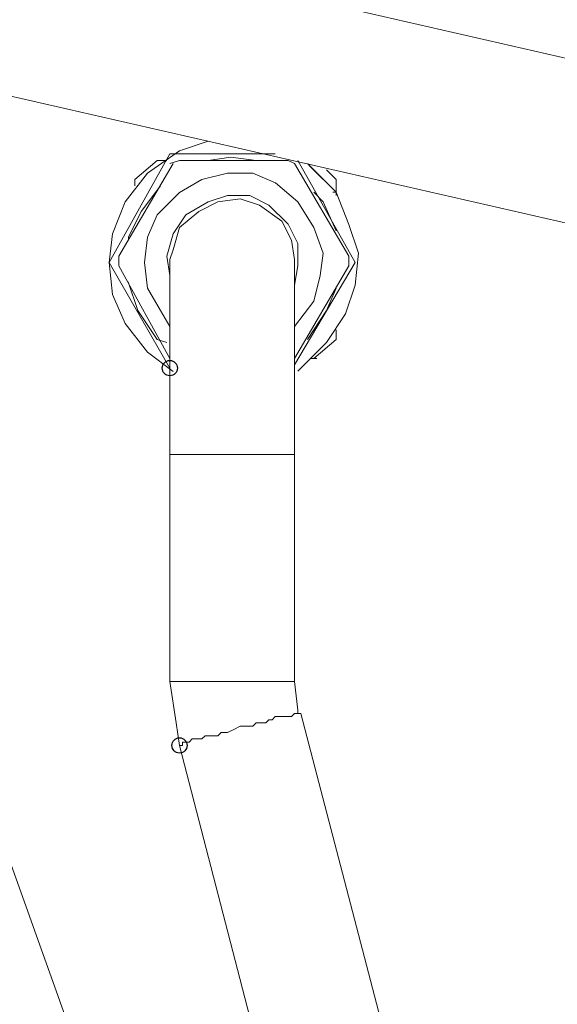
# Model space of a CAD drawing. Units: millimetres. Extents: x -106 to 114, y -113 to 106.
# Drawn here: x -13 to -7, y 57 to 67 of the extents above; entities that cross this region are included whole.
import ezdxf

# ---------------------------------------------------------------- set-up
doc = ezdxf.new("R2010")
doc.units = ezdxf.units.MM
doc.header["$MEASUREMENT"] = 0
doc.layers.add('Vrstva 1', color=7, linetype='Continuous')

msp = doc.modelspace()

# ---------------------------------------------------------------- linework, layer by layer
at = {"layer": 'Vrstva 1'}
for centre in [(-11.234, 63.505), (-11.131, 59.467)]:
    msp.add_ellipse(centre, major_axis=(0, 0.0816), ratio=1, dxfattribs=at)
at = {"layer": 'Vrstva 1', "lineweight": 15}
for points in [[(-3.706, 66.071), (-3.706, 66.071), (-17.324, 69.185), (-17.324, 69.185)], [(-4.082, 64.394), (-4.082, 64.394), (-17.7, 67.508), (-17.7, 67.508)], [(-11.884, 64.634), (-11.884, 64.634), (-11.234, 65.797), (-11.234, 65.797)], [(-10.105, 65.797), (-10.105, 65.797), (-11.233, 65.797), (-11.233, 65.797)], [(-11.199, 65.695), (-11.199, 65.695), (-11.781, 64.703), (-11.781, 64.703)], [(-11.37, 65.729), (-11.37, 65.729), (-11.61, 65.524), (-11.61, 65.524)], [(-11.268, 65.729), (-11.268, 65.729), (-11.371, 65.729), (-11.371, 65.729)], [(-11.131, 65.729), (-11.131, 65.729), (-11.234, 65.695), (-11.234, 65.695)], [(-11.131, 65.729), (-11.131, 65.729), (-9.968, 65.729), (-9.968, 65.729)], [(-9.899, 65.695), (-9.899, 65.695), (-9.968, 65.729), (-9.968, 65.729)], [(-9.899, 65.695), (-9.899, 65.695), (-9.317, 64.703), (-9.317, 64.703)], [(-9.249, 64.634), (-9.249, 64.634), (-9.865, 65.729), (-9.865, 65.729)], [(-9.454, 65.524), (-9.454, 65.524), (-9.557, 65.626), (-9.557, 65.626)], [(-11.61, 65.524), (-11.61, 65.524), (-11.61, 65.455), (-11.61, 65.455)], [(-9.454, 65.524), (-9.454, 65.524), (-9.454, 65.352), (-9.454, 65.352)], [(-9.454, 65.387), (-9.454, 65.387), (-9.489, 65.387), (-9.489, 65.387)], [(-11.884, 64.634), (-11.884, 64.634), (-11.234, 63.505), (-11.234, 63.505)], [(-11.781, 64.703), (-11.781, 64.703), (-11.781, 64.6), (-11.781, 64.6)], [(-11.234, 64.668), (-11.234, 64.668), (-11.234, 62.581), (-11.234, 62.581)], [(-9.899, 64.668), (-9.899, 64.668), (-9.899, 62.581), (-9.899, 62.581)], [(-9.249, 64.634), (-9.249, 64.634), (-9.899, 63.539), (-9.899, 63.539)], [(-9.317, 64.6), (-9.317, 64.6), (-9.317, 64.702), (-9.317, 64.702)], [(-11.234, 63.607), (-11.234, 63.607), (-11.781, 64.6), (-11.781, 64.6)], [(-9.899, 63.607), (-9.899, 63.607), (-9.317, 64.6), (-9.317, 64.6)], [(-9.454, 63.915), (-9.454, 63.915), (-9.454, 63.813), (-9.454, 63.813)], [(-9.694, 63.607), (-9.694, 63.607), (-9.454, 63.813), (-9.454, 63.813)], [(-9.728, 63.607), (-9.728, 63.607), (-9.66, 63.607), (-9.66, 63.607)], [(-11.234, 62.581), (-11.234, 62.581), (-9.899, 62.581), (-9.899, 62.581)], [(-11.234, 62.581), (-11.234, 62.581), (-11.234, 60.151), (-11.234, 60.151)], [(-9.899, 62.581), (-9.899, 62.581), (-9.899, 60.151), (-9.899, 60.151)], [(-14.005, 61.178), (-14.005, 61.178), (-10.823, 52.282), (-10.823, 52.282)], [(-11.234, 60.152), (-11.234, 60.152), (-9.899, 60.152), (-9.899, 60.152)], [(-9.831, 59.81), (-9.831, 59.81), (-7.572, 51.153), (-7.572, 51.153)], [(-9.112, 51.666), (-9.112, 51.666), (-11.131, 59.467), (-11.131, 59.467)]]:
    msp.add_open_spline(points, degree=3, dxfattribs=at)
for points, knots in [([(-10.823, 65.934), (-10.823, 65.934), (-11.131, 65.831), (-11.131, 65.831), (-11.131, 65.831), (-11.131, 65.831), (-11.473, 65.592), (-11.473, 65.592), (-11.473, 65.592), (-11.473, 65.592), (-11.712, 65.284), (-11.712, 65.284), (-11.712, 65.284), (-11.712, 65.284), (-11.849, 64.942), (-11.849, 64.942), (-11.849, 64.942), (-11.849, 64.942), (-11.884, 64.634), (-11.884, 64.634), (-11.884, 64.634), (-11.884, 64.634), (-11.849, 64.292), (-11.849, 64.292), (-11.849, 64.292), (-11.849, 64.292), (-11.712, 63.984), (-11.712, 63.984), (-11.712, 63.984), (-11.712, 63.984), (-11.473, 63.676), (-11.473, 63.676), (-11.473, 63.676), (-11.473, 63.676), (-11.2, 63.47), (-11.2, 63.47)], [0, 0, 0, 0, 0.1, 0.1, 0.1, 0.1, 0.2, 0.2, 0.2, 0.2, 0.3, 0.3, 0.3, 0.3, 0.4, 0.4, 0.4, 0.4, 0.5, 0.5, 0.5, 0.5, 0.6, 0.6, 0.6, 0.6, 0.7, 0.7, 0.7, 0.7, 0.8, 0.8, 0.8, 0.8, 1, 1, 1, 1]), ([(-10.31, 65.729), (-10.31, 65.729), (-10.583, 65.763), (-10.583, 65.763), (-10.583, 65.763), (-10.583, 65.763), (-10.823, 65.729), (-10.823, 65.729)], [0, 0, 0, 0, 0.333333, 0.333333, 0.333333, 0.333333, 1, 1, 1, 1]), ([(-9.865, 63.471), (-9.865, 63.471), (-9.557, 63.779), (-9.557, 63.779), (-9.557, 63.779), (-9.557, 63.779), (-9.352, 64.087), (-9.352, 64.087), (-9.352, 64.087), (-9.352, 64.087), (-9.249, 64.394), (-9.249, 64.394), (-9.249, 64.394), (-9.249, 64.394), (-9.215, 64.736), (-9.215, 64.736), (-9.215, 64.736), (-9.215, 64.736), (-9.317, 65.044), (-9.317, 65.044), (-9.317, 65.044), (-9.317, 65.044), (-9.454, 65.387), (-9.454, 65.387), (-9.454, 65.387), (-9.454, 65.387), (-9.762, 65.695), (-9.762, 65.695)], [0, 0, 0, 0, 0.125, 0.125, 0.125, 0.125, 0.25, 0.25, 0.25, 0.25, 0.375, 0.375, 0.375, 0.375, 0.5, 0.5, 0.5, 0.5, 0.625, 0.625, 0.625, 0.625, 0.75, 0.75, 0.75, 0.75, 1, 1, 1, 1]), ([(-9.454, 65.387), (-9.454, 65.387), (-9.728, 65.66), (-9.728, 65.66), (-9.728, 65.66), (-9.728, 65.66), (-9.762, 65.695), (-9.762, 65.695)], [0, 0, 0, 0, 0.333333, 0.333333, 0.333333, 0.333333, 1, 1, 1, 1]), ([(-9.899, 63.95), (-9.899, 63.95), (-9.694, 64.223), (-9.694, 64.223), (-9.694, 64.223), (-9.694, 64.223), (-9.625, 64.497), (-9.625, 64.497), (-9.625, 64.497), (-9.625, 64.497), (-9.591, 64.737), (-9.591, 64.737), (-9.591, 64.737), (-9.591, 64.737), (-9.694, 65.01), (-9.694, 65.01), (-9.694, 65.01), (-9.694, 65.01), (-9.865, 65.284), (-9.865, 65.284), (-9.865, 65.284), (-9.865, 65.284), (-10.104, 65.489), (-10.104, 65.489), (-10.104, 65.489), (-10.104, 65.489), (-10.344, 65.592), (-10.344, 65.592), (-10.344, 65.592), (-10.344, 65.592), (-10.618, 65.592), (-10.618, 65.592), (-10.618, 65.592), (-10.618, 65.592), (-10.891, 65.523), (-10.891, 65.523), (-10.891, 65.523), (-10.891, 65.523), (-11.131, 65.386), (-11.131, 65.386), (-11.131, 65.386), (-11.131, 65.386), (-11.37, 65.147), (-11.37, 65.147), (-11.37, 65.147), (-11.37, 65.147), (-11.473, 64.908), (-11.473, 64.908), (-11.473, 64.908), (-11.473, 64.908), (-11.507, 64.634), (-11.507, 64.634), (-11.507, 64.634), (-11.507, 64.634), (-11.473, 64.36), (-11.473, 64.36), (-11.473, 64.36), (-11.473, 64.36), (-11.336, 64.121), (-11.336, 64.121), (-11.336, 64.121), (-11.336, 64.121), (-11.233, 63.95), (-11.233, 63.95)], [0, 0, 0, 0, 0.058824, 0.058824, 0.058824, 0.058824, 0.117647, 0.117647, 0.117647, 0.117647, 0.176471, 0.176471, 0.176471, 0.176471, 0.235294, 0.235294, 0.235294, 0.235294, 0.294118, 0.294118, 0.294118, 0.294118, 0.352941, 0.352941, 0.352941, 0.352941, 0.411765, 0.411765, 0.411765, 0.411765, 0.470588, 0.470588, 0.470588, 0.470588, 0.529412, 0.529412, 0.529412, 0.529412, 0.588235, 0.588235, 0.588235, 0.588235, 0.647059, 0.647059, 0.647059, 0.647059, 0.705882, 0.705882, 0.705882, 0.705882, 0.764706, 0.764706, 0.764706, 0.764706, 0.823529, 0.823529, 0.823529, 0.823529, 0.882353, 0.882353, 0.882353, 0.882353, 1, 1, 1, 1]), ([(-11.336, 65.455), (-11.336, 65.455), (-11.542, 65.181), (-11.542, 65.181), (-11.542, 65.181), (-11.542, 65.181), (-11.678, 64.908), (-11.678, 64.908), (-11.678, 64.908), (-11.678, 64.908), (-11.678, 64.873), (-11.678, 64.873)], [0, 0, 0, 0, 0.25, 0.25, 0.25, 0.25, 0.5, 0.5, 0.5, 0.5, 1, 1, 1, 1]), ([(-9.899, 64.394), (-9.899, 64.394), (-9.865, 64.6), (-9.865, 64.6), (-9.865, 64.6), (-9.865, 64.6), (-9.865, 64.839), (-9.865, 64.839), (-9.865, 64.839), (-9.865, 64.839), (-9.968, 65.045), (-9.968, 65.045), (-9.968, 65.045), (-9.968, 65.045), (-10.173, 65.25), (-10.173, 65.25), (-10.173, 65.25), (-10.173, 65.25), (-10.378, 65.353), (-10.378, 65.353), (-10.378, 65.353), (-10.378, 65.353), (-10.618, 65.353), (-10.618, 65.353), (-10.618, 65.353), (-10.618, 65.353), (-10.823, 65.284), (-10.823, 65.284), (-10.823, 65.284), (-10.823, 65.284), (-11.062, 65.147), (-11.062, 65.147), (-11.062, 65.147), (-11.062, 65.147), (-11.199, 64.942), (-11.199, 64.942), (-11.199, 64.942), (-11.199, 64.942), (-11.268, 64.702), (-11.268, 64.702), (-11.268, 64.702), (-11.268, 64.702), (-11.233, 64.497), (-11.233, 64.497), (-11.233, 64.497), (-11.233, 64.497), (-11.233, 64.394), (-11.233, 64.394)], [0, 0, 0, 0, 0.076923, 0.076923, 0.076923, 0.076923, 0.153846, 0.153846, 0.153846, 0.153846, 0.230769, 0.230769, 0.230769, 0.230769, 0.307692, 0.307692, 0.307692, 0.307692, 0.384615, 0.384615, 0.384615, 0.384615, 0.461538, 0.461538, 0.461538, 0.461538, 0.538462, 0.538462, 0.538462, 0.538462, 0.615385, 0.615385, 0.615385, 0.615385, 0.692308, 0.692308, 0.692308, 0.692308, 0.769231, 0.769231, 0.769231, 0.769231, 0.846154, 0.846154, 0.846154, 0.846154, 1, 1, 1, 1]), ([(-9.454, 64.976), (-9.454, 64.976), (-9.591, 65.284), (-9.591, 65.284), (-9.591, 65.284), (-9.591, 65.284), (-9.694, 65.387), (-9.694, 65.387)], [0, 0, 0, 0, 0.333333, 0.333333, 0.333333, 0.333333, 1, 1, 1, 1]), ([(-9.899, 64.668), (-9.899, 64.668), (-9.933, 64.873), (-9.933, 64.873), (-9.933, 64.873), (-9.933, 64.873), (-10.036, 65.079), (-10.036, 65.079), (-10.036, 65.079), (-10.036, 65.079), (-10.276, 65.25), (-10.276, 65.25), (-10.276, 65.25), (-10.276, 65.25), (-10.481, 65.318), (-10.481, 65.318), (-10.481, 65.318), (-10.481, 65.318), (-10.72, 65.284), (-10.72, 65.284), (-10.72, 65.284), (-10.72, 65.284), (-10.925, 65.181), (-10.925, 65.181), (-10.925, 65.181), (-10.925, 65.181), (-11.131, 65.01), (-11.131, 65.01), (-11.131, 65.01), (-11.131, 65.01), (-11.199, 64.771), (-11.199, 64.771), (-11.199, 64.771), (-11.199, 64.771), (-11.233, 64.668), (-11.233, 64.668)], [0, 0, 0, 0, 0.1, 0.1, 0.1, 0.1, 0.2, 0.2, 0.2, 0.2, 0.3, 0.3, 0.3, 0.3, 0.4, 0.4, 0.4, 0.4, 0.5, 0.5, 0.5, 0.5, 0.6, 0.6, 0.6, 0.6, 0.7, 0.7, 0.7, 0.7, 0.8, 0.8, 0.8, 0.8, 1, 1, 1, 1]), ([(-11.679, 64.429), (-11.679, 64.429), (-11.576, 64.121), (-11.576, 64.121), (-11.576, 64.121), (-11.576, 64.121), (-11.371, 63.813), (-11.371, 63.813), (-11.371, 63.813), (-11.371, 63.813), (-11.268, 63.779), (-11.268, 63.779)], [0, 0, 0, 0, 0.25, 0.25, 0.25, 0.25, 0.5, 0.5, 0.5, 0.5, 1, 1, 1, 1]), ([(-9.762, 63.813), (-9.762, 63.813), (-9.557, 64.121), (-9.557, 64.121), (-9.557, 64.121), (-9.557, 64.121), (-9.454, 64.36), (-9.454, 64.36)], [0, 0, 0, 0, 0.333333, 0.333333, 0.333333, 0.333333, 1, 1, 1, 1]), ([(-11.234, 60.152), (-11.234, 60.152), (-11.165, 59.707), (-11.165, 59.707), (-11.165, 59.707), (-11.165, 59.707), (-11.131, 59.467), (-11.131, 59.467)], [0, 0, 0, 0, 0.333333, 0.333333, 0.333333, 0.333333, 1, 1, 1, 1]), ([(-9.899, 60.152), (-9.899, 60.152), (-9.865, 59.844), (-9.865, 59.844), (-9.865, 59.844), (-9.865, 59.844), (-9.865, 59.809), (-9.865, 59.809)], [0, 0, 0, 0, 0.333333, 0.333333, 0.333333, 0.333333, 1, 1, 1, 1]), ([(-9.831, 59.81), (-9.831, 59.81), (-9.865, 59.81), (-9.865, 59.81), (-9.865, 59.81), (-9.865, 59.81), (-9.899, 59.81), (-9.899, 59.81), (-9.899, 59.81), (-9.899, 59.81), (-9.933, 59.775), (-9.933, 59.775), (-9.933, 59.775), (-9.933, 59.775), (-10.002, 59.775), (-10.002, 59.775), (-10.002, 59.775), (-10.002, 59.775), (-10.036, 59.775), (-10.036, 59.775), (-10.036, 59.775), (-10.036, 59.775), (-10.105, 59.775), (-10.105, 59.775), (-10.105, 59.775), (-10.105, 59.775), (-10.139, 59.741), (-10.139, 59.741), (-10.139, 59.741), (-10.139, 59.741), (-10.173, 59.741), (-10.173, 59.741), (-10.173, 59.741), (-10.173, 59.741), (-10.207, 59.707), (-10.207, 59.707), (-10.207, 59.707), (-10.207, 59.707), (-10.31, 59.707), (-10.31, 59.707), (-10.31, 59.707), (-10.31, 59.707), (-10.344, 59.673), (-10.344, 59.673), (-10.344, 59.673), (-10.344, 59.673), (-10.481, 59.673), (-10.481, 59.673), (-10.481, 59.673), (-10.481, 59.673), (-10.549, 59.638), (-10.549, 59.638), (-10.549, 59.638), (-10.549, 59.638), (-10.617, 59.604), (-10.617, 59.604), (-10.617, 59.604), (-10.617, 59.604), (-10.686, 59.604), (-10.686, 59.604), (-10.686, 59.604), (-10.686, 59.604), (-10.72, 59.57), (-10.72, 59.57), (-10.72, 59.57), (-10.72, 59.57), (-10.823, 59.57), (-10.823, 59.57), (-10.823, 59.57), (-10.823, 59.57), (-10.857, 59.57), (-10.857, 59.57), (-10.857, 59.57), (-10.857, 59.57), (-10.891, 59.536), (-10.891, 59.536), (-10.891, 59.536), (-10.891, 59.536), (-10.925, 59.536), (-10.925, 59.536), (-10.925, 59.536), (-10.925, 59.536), (-10.994, 59.536), (-10.994, 59.536), (-10.994, 59.536), (-10.994, 59.536), (-11.028, 59.502), (-11.028, 59.502), (-11.028, 59.502), (-11.028, 59.502), (-11.097, 59.502), (-11.097, 59.502), (-11.097, 59.502), (-11.097, 59.502), (-11.097, 59.467), (-11.097, 59.467), (-11.097, 59.467), (-11.097, 59.467), (-11.131, 59.467), (-11.131, 59.467)], [0, 0, 0, 0, 0.038462, 0.038462, 0.038462, 0.038462, 0.076923, 0.076923, 0.076923, 0.076923, 0.115385, 0.115385, 0.115385, 0.115385, 0.153846, 0.153846, 0.153846, 0.153846, 0.192308, 0.192308, 0.192308, 0.192308, 0.230769, 0.230769, 0.230769, 0.230769, 0.269231, 0.269231, 0.269231, 0.269231, 0.307692, 0.307692, 0.307692, 0.307692, 0.346154, 0.346154, 0.346154, 0.346154, 0.384615, 0.384615, 0.384615, 0.384615, 0.423077, 0.423077, 0.423077, 0.423077, 0.461538, 0.461538, 0.461538, 0.461538, 0.5, 0.5, 0.5, 0.5, 0.538462, 0.538462, 0.538462, 0.538462, 0.576923, 0.576923, 0.576923, 0.576923, 0.615385, 0.615385, 0.615385, 0.615385, 0.653846, 0.653846, 0.653846, 0.653846, 0.692308, 0.692308, 0.692308, 0.692308, 0.730769, 0.730769, 0.730769, 0.730769, 0.769231, 0.769231, 0.769231, 0.769231, 0.807692, 0.807692, 0.807692, 0.807692, 0.846154, 0.846154, 0.846154, 0.846154, 0.884615, 0.884615, 0.884615, 0.884615, 0.923077, 0.923077, 0.923077, 0.923077, 1, 1, 1, 1])]:
    msp.add_open_spline(points, degree=3, knots=knots, dxfattribs=at)

doc.saveas('drawing.dxf')
